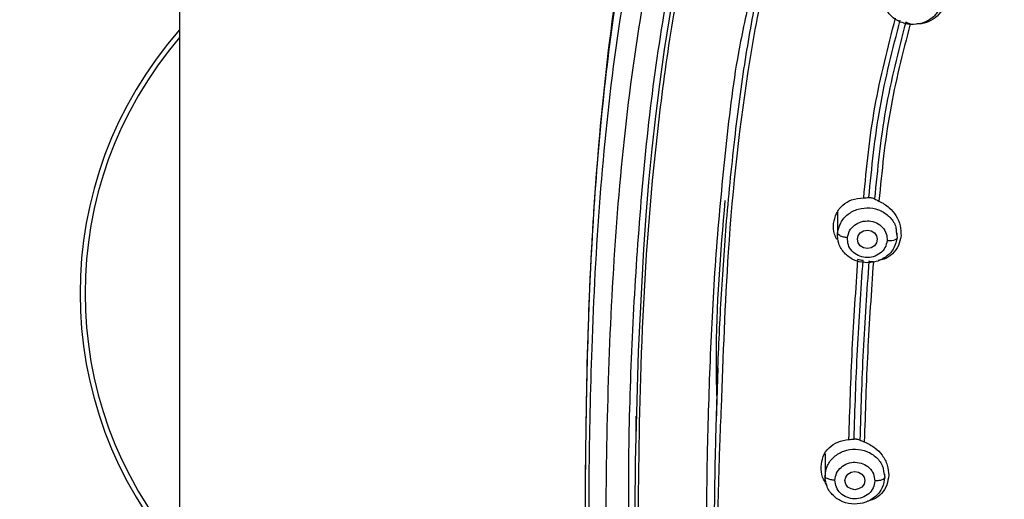
# Model space of a CAD drawing. Extents: x 3502.5 to 3581, y 1275.8 to 1354.9.
# Drawn here: x 3518.4 to 3520.9, y 1325.3 to 1326.5 of the extents above; entities that cross this region are included whole.
import ezdxf

# ---------------------------------------------------------------- set-up
doc = ezdxf.new("R2010")
doc.units = 0
doc.layers.get('DEFPOINTS').update_dxf_attribs({"linetype": 'CONTINUOUS'})
doc.layers.add('COTAS', color=253, linetype='CONTINUOUS')
doc.layers.add('CUERPO', color=7, linetype='CONTINUOUS')
doc.styles.add('ARIAL', font='arial.ttf')
doc.dimstyles.new('RS__E1_20_', dxfattribs={"dimtxt": 1.5, "dimasz": 0.7, "dimexe": 0.5, "dimexo": 1, "dimgap": 1, "dimtad": 0, "dimtih": 1, "dimtoh": 1, "dimdec": 0, "dimlfac": 20, "dimdsep": 46, "dimtxsty": 'ARIAL', "dimcen": 0, "dimclrd": 256, "dimclre": 256, "dimclrt": 256, "dimadec": 0, "dimazin": 0, "dimtfac": 1, "dimtdec": 0, "dimtofl": 0, "dimtmove": 0, "dimatfit": 3, "dimfxl": 1, "dimarcsym": 0})

# ---------------------------------------------------------------- blocks, each defined once
blk = doc.blocks.new('*D55')
at = {"layer": 'COTAS'}
for p, q in [((3512.3211, 1333.5399), (3506.9599, 1333.5399)), ((3507.4599, 1332.8399), (3507.4599, 1316.3136)), ((3507.4599, 1290.199), (3507.4599, 1305.6466)), ((3518.5612, 1289.499), (3506.9599, 1289.499))]:
    blk.add_line(p, q, dxfattribs=at)
for points in [[(3507.5766, 1332.8399), (3507.3432, 1332.8399), (3507.4599, 1333.5399)], [(3507.3432, 1290.199), (3507.5766, 1290.199), (3507.4599, 1289.499)]]:
    blk.add_solid(points, dxfattribs=at)
at = {"layer": 'DEFPOINTS', "color": 0}
for p in [(3513.3211, 1333.5399), (3507.4599, 1289.499), (3519.5612, 1289.499)]:
    blk.add_point(p, dxfattribs=at)
at = {"layer": 'COTAS', "insert": (3507.4599, 1310.9801), "char_height": 1.5, "attachment_point": 5, "rotation": 90, "style": 'ARIAL'}
blk.add_mtext('681-1314', dxfattribs=at)

msp = doc.modelspace()

# ---------------------------------------------------------------- linework, layer by layer
at = {"layer": 'CUERPO'}
for p, q in [((3518.8112, 1326.774), (3518.8112, 1324.374)), ((3520.4641, 1325.9778), (3520.4641, 1325.9198)), ((3520.6119, 1325.9298), (3520.6138, 1325.9139)), ((3520.6141, 1325.9198), (3520.6141, 1325.9262)), ((3520.1598, 1325.452), (3520.164, 1325.5868)), ((3519.9583, 1325.4177), (3519.9587, 1325.4661)), ((3520.4328, 1325.3712), (3520.4328, 1325.314)), ((3520.58, 1325.3266), (3520.5827, 1325.3127)), ((3520.5828, 1325.314), (3520.5828, 1325.3199))]:
    msp.add_line(p, q, dxfattribs=at)
at = {"layer": 'CUERPO', "flags": 128}
for points in [[(3519.9551, 1325.1142), (3519.9565, 1325.3509), (3519.9638, 1325.6278), (3519.9772, 1325.8852), (3519.9833, 1325.9693), (3519.9904, 1326.0533), (3519.9987, 1326.1373), (3520.0078, 1326.2186), (3520.0184, 1326.3049), (3520.0296, 1326.3866), (3520.0488, 1326.504)], [(3520.5641, 1325.91), (3520.5621, 1325.9012), (3520.5567, 1325.8937), (3520.5486, 1325.8887), (3520.5391, 1325.887), (3520.5295, 1325.8887), (3520.5214, 1325.8937), (3520.516, 1325.9012), (3520.5141, 1325.91), (3520.516, 1325.9188), (3520.5214, 1325.9262), (3520.5295, 1325.9312), (3520.5391, 1325.933), (3520.5486, 1325.9312), (3520.5567, 1325.9262), (3520.5621, 1325.9188), (3520.5641, 1325.91)], [(3520.5328, 1325.3042), (3520.5309, 1325.2954), (3520.5254, 1325.2879), (3520.5173, 1325.283), (3520.5078, 1325.2812), (3520.4982, 1325.283), (3520.4901, 1325.2879), (3520.4847, 1325.2954), (3520.4828, 1325.3042), (3520.4847, 1325.313), (3520.4901, 1325.3204), (3520.4982, 1325.3254), (3520.5078, 1325.3272), (3520.5173, 1325.3254), (3520.5254, 1325.3204), (3520.5309, 1325.313), (3520.5328, 1325.3042)]]:
    msp.add_lwpolyline(points, dxfattribs=at)
at = {"layer": 'CUERPO'}
for radius, start, end in [(1, 138.5904, 221.4096), (0.9875, 139.4196, 220.5804)]:
    msp.add_arc((3519.5612, 1325.774), radius, start, end, dxfattribs=at)
for points, knots in [([(3521.5568, 1327.9599), (3521.4655, 1327.9507), (3521.3054, 1327.9347), (3521.0996, 1327.8978), (3520.9404, 1327.8569), (3520.8021, 1327.81), (3520.6712, 1327.752), (3520.5585, 1327.6877), (3520.4611, 1327.6199), (3520.3667, 1327.5412), (3520.2717, 1327.4426), (3520.1859, 1327.3299), (3520.1154, 1327.2137), (3520.0389, 1327.0564), (3519.969, 1326.8514), (3519.908, 1326.5574), (3519.8671, 1326.2182), (3519.8407, 1325.8359), (3519.8293, 1325.4144), (3519.8298, 1325.088), (3519.8352, 1324.8467), (3519.8394, 1324.7149), (3519.8463, 1324.5536), (3519.8549, 1324.4352), (3519.8594, 1324.3735)], [0, 0, 0, 0, 0.056787, 0.099622, 0.129621, 0.158943, 0.190716, 0.219316, 0.240768, 0.266137, 0.297967, 0.329063, 0.358428, 0.387217, 0.444679, 0.5021, 0.587846, 0.673713, 0.759458, 0.87145, 0.89307, 0.921723, 0.959256, 1, 1, 1, 1]), ([(3519.8653, 1324.3734), (3519.8568, 1324.4671), (3519.8302, 1324.7578), (3519.8292, 1325.2479), (3519.8378, 1325.8422), (3519.8789, 1326.3376), (3519.9419, 1326.7313), (3520.0112, 1326.9725), (3520.0923, 1327.1571), (3520.1676, 1327.2894), (3520.2584, 1327.4134), (3520.3649, 1327.5264), (3520.4861, 1327.6262), (3520.6201, 1327.711), (3520.7643, 1327.7804), (3520.9661, 1327.8529), (3521.2306, 1327.9108), (3521.4457, 1327.9329), (3521.5533, 1327.944)], [0, 0, 0, 0, 0.063331, 0.196552, 0.329925, 0.463939, 0.530945, 0.597916, 0.631414, 0.664914, 0.698405, 0.731896, 0.765405, 0.798916, 0.832431, 0.865949, 0.932949, 1, 1, 1, 1]), ([(3519.9622, 1323.6517), (3519.9568, 1323.6702), (3519.9212, 1323.7928), (3519.897, 1324.0272), (3519.8622, 1324.3476), (3519.8469, 1324.6698), (3519.8395, 1324.992), (3519.8393, 1325.3143), (3519.8463, 1325.6552), (3519.8646, 1326.0146), (3519.9038, 1326.3912), (3519.963, 1326.7345), (3520.0657, 1327.0363), (3520.1851, 1327.2476), (3520.3093, 1327.3988), (3520.4164, 1327.5014), (3520.5365, 1327.5912), (3520.6819, 1327.6756), (3520.8539, 1327.7483), (3521.0508, 1327.8048), (3521.2865, 1327.8492), (3521.5594, 1327.8789), (3521.97, 1327.9096), (3522.4857, 1327.9213), (3522.8965, 1327.8918), (3523.1019, 1327.877)], [0, 0, 0, 0, 0.008825, 0.058229, 0.107559, 0.156892, 0.206226, 0.255557, 0.304884, 0.362785, 0.420719, 0.478623, 0.522035, 0.565416, 0.587131, 0.608849, 0.630574, 0.652299, 0.681259, 0.710228, 0.739202, 0.782671, 0.826144, 0.913072, 1, 1, 1, 1]), ([(3521.4689, 1321.6164), (3521.4582, 1321.7161), (3521.4422, 1321.8656), (3521.3876, 1322.0566), (3521.3237, 1322.1913), (3521.2328, 1322.3103), (3521.118, 1322.4069), (3520.9908, 1322.486), (3520.8444, 1322.5649), (3520.6834, 1322.6514), (3520.5174, 1322.76), (3520.3819, 1322.8783), (3520.2764, 1323), (3520.1687, 1323.158), (3520.0544, 1323.4011), (3519.9714, 1323.7352), (3519.9241, 1324.106), (3519.8949, 1324.4795), (3519.8832, 1324.8539), (3519.8812, 1325.2285), (3519.8885, 1325.6024), (3519.9084, 1325.9755), (3519.9473, 1326.3461), (3520.0061, 1326.6843), (3520.1063, 1326.9818), (3520.2231, 1327.1902), (3520.345, 1327.3392), (3520.4502, 1327.44), (3520.5683, 1327.528), (3520.7398, 1327.6267), (3520.9752, 1327.715), (3521.2719, 1327.7747), (3521.5733, 1327.8072), (3521.9765, 1327.8364), (3522.4828, 1327.8479), (3522.8862, 1327.8194), (3523.088, 1327.8052)], [0, 0, 0, 0, 0.031432, 0.047153, 0.062861, 0.078565, 0.094202, 0.109793, 0.125389, 0.146182, 0.166965, 0.187741, 0.203329, 0.218918, 0.250069, 0.29161, 0.33348, 0.375366, 0.417256, 0.459146, 0.501042, 0.542675, 0.584282, 0.625872, 0.657052, 0.68821, 0.703806, 0.719398, 0.734985, 0.750572, 0.781714, 0.812882, 0.844069, 0.875259, 0.93763, 1, 1, 1, 1]), ([(3519.9411, 1325.1151), (3519.9405, 1325.1603), (3519.9373, 1325.3971), (3519.9493, 1325.7305), (3519.979, 1326.114), (3520.0135, 1326.4008), (3520.0666, 1326.6861), (3520.144, 1326.9175), (3520.2332, 1327.0922), (3520.3154, 1327.2156), (3520.4134, 1327.3287), (3520.5268, 1327.4285), (3520.6537, 1327.5132), (3520.7913, 1327.5818), (3520.9366, 1327.6351), (3521.1369, 1327.6881), (3521.3943, 1327.7266), (3521.7053, 1327.7547), (3522.0172, 1327.7741), (3522.2255, 1327.7762), (3522.3296, 1327.7773)], [0, 0, 0, 0, 0.032647, 0.170721, 0.239771, 0.308835, 0.377923, 0.447021, 0.481607, 0.516199, 0.550791, 0.585385, 0.619978, 0.654566, 0.68915, 0.723727, 0.792823, 0.8619, 0.930947, 1, 1, 1, 1]), ([(3524.6958, 1325.1098), (3524.6956, 1325.2366), (3524.6949, 1325.5283), (3524.6713, 1325.9858), (3524.626, 1326.398), (3524.5558, 1326.7241), (3524.471, 1326.9616), (3524.3446, 1327.1832), (3524.1695, 1327.3748), (3523.9502, 1327.5218), (3523.7018, 1327.6196), (3523.4398, 1327.6774), (3523.1436, 1327.7125), (3522.8163, 1327.7394), (3522.4581, 1327.7528), (3522.0998, 1327.7509), (3521.7419, 1327.7321), (3521.3852, 1327.7007), (3521.0606, 1327.6494), (3520.7788, 1327.5551), (3520.5492, 1327.4225), (3520.3602, 1327.2427), (3520.2199, 1327.0281), (3520.1242, 1326.794), (3520.0629, 1326.5509), (3520.0251, 1326.3042), (3519.988, 1325.9752), (3519.9654, 1325.5758), (3519.9633, 1325.2601), (3519.9623, 1325.1092)], [0, 0, 0, 0, 0.046059, 0.105936, 0.16583, 0.19581, 0.225805, 0.255808, 0.285808, 0.315808, 0.345806, 0.375797, 0.405774, 0.445713, 0.485635, 0.525566, 0.565488, 0.605438, 0.645402, 0.6754, 0.705399, 0.7354, 0.765404, 0.795406, 0.825394, 0.855363, 0.885312, 0.945195, 1, 1, 1, 1]), ([(3520.1615, 1325.5126), (3520.1619, 1325.529), (3520.1641, 1325.6113), (3520.1713, 1325.7592), (3520.1852, 1325.9634), (3520.2058, 1326.1682), (3520.2322, 1326.3661), (3520.2651, 1326.5455), (3520.3092, 1326.7112), (3520.3693, 1326.8697), (3520.4498, 1327.0182), (3520.5518, 1327.1489), (3520.6707, 1327.2557), (3520.7895, 1327.3299), (3520.9051, 1327.3832), (3521.0215, 1327.4237), (3521.1823, 1327.4635), (3521.3828, 1327.4936), (3521.5377, 1327.5066), (3521.6152, 1327.5131)], [0, 0, 0, 0, 0.01782, 0.089094, 0.159805, 0.23859, 0.310724, 0.374147, 0.433865, 0.49363, 0.554023, 0.611731, 0.666805, 0.719262, 0.754936, 0.796561, 0.844158, 0.92207, 1, 1, 1, 1]), ([(3521.6544, 1327.5018), (3521.5675, 1327.4947), (3521.3936, 1327.4803), (3521.1354, 1327.4419), (3520.927, 1327.3801), (3520.7732, 1327.3041), (3520.667, 1327.233), (3520.5727, 1327.1482), (3520.4649, 1327.02), (3520.3641, 1326.8374), (3520.2875, 1326.6027), (3520.2264, 1326.2815), (3520.1866, 1325.9089), (3520.1765, 1325.6174), (3520.172, 1325.4874)], [0, 0, 0, 0, 0.086124, 0.172265, 0.258377, 0.30149, 0.344608, 0.387727, 0.430847, 0.516956, 0.603099, 0.689227, 0.861367, 1, 1, 1, 1]), ([(3520.2467, 1326.5287), (3520.2356, 1326.4788), (3520.2059, 1326.3456), (3520.1813, 1326.1262), (3520.1569, 1325.8737), (3520.1436, 1325.6205), (3520.1334, 1325.2837), (3520.1326, 1324.8635), (3520.1479, 1324.3609), (3520.1851, 1323.9646), (3520.2318, 1323.6749), (3520.2762, 1323.4903), (3520.3409, 1323.3098), (3520.4322, 1323.1374), (3520.5551, 1322.9799), (3520.709, 1322.8453), (3520.8856, 1322.7382), (3521.0094, 1322.6822), (3521.0713, 1322.6542)], [0, 0, 0, 0, 0.036119, 0.096386, 0.156629, 0.21687, 0.277103, 0.397552, 0.518004, 0.638469, 0.683669, 0.728896, 0.774131, 0.819366, 0.864577, 0.909744, 0.954861, 1, 1, 1, 1]), ([(3520.7231, 1326.4935), (3520.7185, 1326.4854), (3520.7094, 1326.4693), (3520.6843, 1326.4536), (3520.6551, 1326.4474), (3520.6256, 1326.4521), (3520.5999, 1326.4668), (3520.5836, 1326.4892), (3520.5764, 1326.5078), (3520.5782, 1326.5171), (3520.5783, 1326.5175)], [0, 0, 0, 0, 0.141945, 0.283891, 0.425836, 0.567782, 0.709727, 0.851673, 0.993618, 1, 1, 1, 1]), ([(3520.7324, 1326.496), (3520.7284, 1326.4885), (3520.7204, 1326.4734), (3520.6997, 1326.4584), (3520.68, 1326.4504), (3520.6675, 1326.4509), (3520.6635, 1326.451)], [0, 0, 0, 0, 0.290315, 0.586534, 0.867846, 1, 1, 1, 1]), ([(3520.5299, 1326.0142), (3520.5373, 1326.0903), (3520.5523, 1326.2425), (3520.5907, 1326.391), (3520.6099, 1326.4652)], [0, 0, 0, 0, 0.50001, 1, 1, 1, 1]), ([(3520.5429, 1326.0146), (3520.5503, 1326.09), (3520.5651, 1326.2402), (3520.6029, 1326.3869), (3520.6217, 1326.46)], [0, 0, 0, 0, 0.501357, 1, 1, 1, 1]), ([(3520.6355, 1326.4548), (3520.6167, 1326.3816), (3520.5792, 1326.2356), (3520.5646, 1326.086), (3520.5572, 1326.0114)], [0, 0, 0, 0, 0.501315, 1, 1, 1, 1]), ([(3520.6469, 1326.4509), (3520.628, 1326.3776), (3520.5903, 1326.2311), (3520.5756, 1326.081), (3520.5683, 1326.0059)], [0, 0, 0, 0, 0.499986, 1, 1, 1, 1]), ([(3520.6469, 1326.4509), (3520.6448, 1326.4513), (3520.6405, 1326.4522), (3520.6372, 1326.4539), (3520.6355, 1326.4548)], [0, 0, 0, 0, 0.501432, 1, 1, 1, 1]), ([(3520.4544, 1325.9495), (3520.4561, 1325.9581), (3520.4597, 1325.9758), (3520.4764, 1325.9963), (3520.5001, 1326.0111), (3520.5194, 1326.0131), (3520.5299, 1326.0142)], [0, 0, 0, 0, 0.240215, 0.490644, 0.722204, 1, 1, 1, 1]), ([(3520.5299, 1326.0142), (3520.532, 1326.0142), (3520.5364, 1326.0142), (3520.5407, 1326.0145), (3520.5429, 1326.0146)], [0, 0, 0, 0, 0.502203, 1, 1, 1, 1]), ([(3520.5429, 1326.0146), (3520.544, 1326.0147), (3520.5461, 1326.0147), (3520.5483, 1326.0144), (3520.5494, 1326.0142)], [0, 0, 0, 0, 0.499887, 1, 1, 1, 1]), ([(3520.5494, 1326.0142), (3520.5509, 1326.0139), (3520.5538, 1326.0132), (3520.5561, 1326.012), (3520.5572, 1326.0114)], [0, 0, 0, 0, 0.498411, 1, 1, 1, 1]), ([(3520.5572, 1326.0114), (3520.5589, 1326.0105), (3520.5622, 1326.0086), (3520.5662, 1326.0068), (3520.5683, 1326.0059)], [0, 0, 0, 0, 0.498448, 1, 1, 1, 1]), ([(3520.1813, 1326.0073), (3520.1701, 1325.8751), (3520.1557, 1325.7044), (3520.16, 1325.5331), (3520.161, 1325.4945)], [0, 0, 0, 0, 0.774954, 1, 1, 1, 1]), ([(3520.4643, 1325.9257), (3520.4663, 1325.9346), (3520.4702, 1325.9524), (3520.4896, 1325.9739), (3520.5158, 1325.9873), (3520.5456, 1325.9903), (3520.5746, 1325.9826), (3520.5975, 1325.9653), (3520.6108, 1325.9461), (3520.6116, 1325.9335), (3520.6119, 1325.9298)], [0, 0, 0, 0, 0.135044, 0.270087, 0.405131, 0.540175, 0.675219, 0.810262, 0.945306, 1, 1, 1, 1]), ([(3520.5683, 1326.0059), (3520.5774, 1326.0009), (3520.594, 1325.9916), (3520.6122, 1325.9694), (3520.6235, 1325.9447), (3520.6237, 1325.927), (3520.6237, 1325.9185)], [0, 0, 0, 0, 0.276304, 0.502581, 0.759032, 1, 1, 1, 1]), ([(3520.4628, 1325.9093), (3520.4605, 1325.9137), (3520.4538, 1325.9264), (3520.4541, 1325.9404), (3520.4544, 1325.9495)], [0, 0, 0, 0, 0.34508, 1, 1, 1, 1]), ([(3520.4892, 1325.9139), (3520.4905, 1325.9198), (3520.4932, 1325.9317), (3520.5061, 1325.9461), (3520.5236, 1325.9549), (3520.5435, 1325.957), (3520.5627, 1325.9518), (3520.5783, 1325.9404), (3520.5883, 1325.9242), (3520.5887, 1325.9121), (3520.5889, 1325.906)], [0, 0, 0, 0, 0.124997, 0.249993, 0.375018, 0.500028, 0.624989, 0.749999, 0.875025, 1, 1, 1, 1]), ([(3520.4892, 1325.9139), (3520.4857, 1325.9144), (3520.4783, 1325.9153), (3520.47, 1325.9186), (3520.4651, 1325.9223), (3520.4646, 1325.9246), (3520.4643, 1325.9257)], [0, 0, 0, 0, 0.27033, 0.562519, 0.789792, 1, 1, 1, 1]), ([(3520.5889, 1325.906), (3520.5875, 1325.9001), (3520.5849, 1325.8883), (3520.572, 1325.8739), (3520.5546, 1325.8651), (3520.5346, 1325.8629), (3520.5154, 1325.8682), (3520.4998, 1325.8796), (3520.4899, 1325.8958), (3520.4894, 1325.9079), (3520.4892, 1325.9139)], [0, 0, 0, 0, 0.124975, 0.250001, 0.375011, 0.499972, 0.624982, 0.750007, 0.875003, 1, 1, 1, 1]), ([(3520.6237, 1325.9185), (3520.6221, 1325.9101), (3520.6188, 1325.8932), (3520.6032, 1325.8731), (3520.585, 1325.8598), (3520.5713, 1325.8573), (3520.566, 1325.8563)], [0, 0, 0, 0, 0.276477, 0.557434, 0.827534, 1, 1, 1, 1]), ([(3520.6138, 1325.9139), (3520.6133, 1325.9126), (3520.6124, 1325.9097), (3520.6057, 1325.907), (3520.5973, 1325.9057), (3520.5916, 1325.9059), (3520.5889, 1325.906)], [0, 0, 0, 0, 0.270261, 0.562429, 0.789736, 1, 1, 1, 1]), ([(3520.4929, 1325.4072), (3520.4952, 1325.4825), (3520.4999, 1325.633), (3520.5104, 1325.7838), (3520.5156, 1325.8592)], [0, 0, 0, 0, 0.499981, 1, 1, 1, 1]), ([(3520.5059, 1325.4084), (3520.5082, 1325.483), (3520.5129, 1325.6323), (3520.5232, 1325.7819), (3520.5284, 1325.8567)], [0, 0, 0, 0, 0.500094, 1, 1, 1, 1]), ([(3520.5284, 1325.8567), (3520.5263, 1325.8568), (3520.522, 1325.8571), (3520.5177, 1325.8585), (3520.5156, 1325.8592)], [0, 0, 0, 0, 0.497416, 1, 1, 1, 1]), ([(3520.5429, 1325.8547), (3520.5377, 1325.7798), (3520.5273, 1325.6301), (3520.5226, 1325.4807), (3520.5203, 1325.406)], [0, 0, 0, 0, 0.500122, 1, 1, 1, 1]), ([(3520.5543, 1325.8534), (3520.549, 1325.7779), (3520.5385, 1325.627), (3520.5338, 1325.4764), (3520.5315, 1325.4011)], [0, 0, 0, 0, 0.50002, 1, 1, 1, 1]), ([(3520.5543, 1325.8534), (3520.5521, 1325.8533), (3520.5479, 1325.8532), (3520.5446, 1325.8542), (3520.5429, 1325.8547)], [0, 0, 0, 0, 0.501404, 1, 1, 1, 1]), ([(3522.8545, 1322.2308), (3522.8522, 1322.2292), (3522.8437, 1322.2234), (3522.8231, 1322.2103), (3522.7976, 1322.1949), (3522.7763, 1322.1828), (3522.7651, 1322.1767), (3522.7588, 1322.1733), (3522.7378, 1322.1621), (3522.7024, 1322.1446), (3522.6525, 1322.1232), (3522.6038, 1322.1053), (3522.5568, 1322.0907), (3522.5114, 1322.0793), (3522.4404, 1322.0653), (3522.3412, 1322.0561), (3522.2418, 1322.0627), (3522.1708, 1322.0747), (3522.1269, 1322.0845), (3522.0828, 1322.0966), (3522.0385, 1322.1112), (3521.9943, 1322.1282), (3521.9553, 1322.1454), (3521.919, 1322.1632), (3521.883, 1322.1825), (3521.8449, 1322.2047), (3521.816, 1322.2232), (3521.7988, 1322.2346), (3521.7891, 1322.2411), (3521.7736, 1322.2518), (3521.7516, 1322.2675), (3521.7251, 1322.2869), (3521.6976, 1322.3075), (3521.6676, 1322.3302), (3521.6296, 1322.3589), (3521.5785, 1322.397), (3521.5024, 1322.451), (3521.4047, 1322.5132), (3521.2912, 1322.575), (3521.1869, 1322.6242), (3521.1047, 1322.6611), (3521.0445, 1322.6881), (3520.9949, 1322.7108), (3520.9548, 1322.7301), (3520.9225, 1322.7462), (3520.8977, 1322.759), (3520.8766, 1322.7701), (3520.8616, 1322.7787), (3520.853, 1322.783), (3520.8464, 1322.7872), (3520.8416, 1322.79), (3520.8386, 1322.7917), (3520.8372, 1322.7925), (3520.8365, 1322.7929), (3520.8362, 1322.7931), (3520.8361, 1322.7932), (3520.836, 1322.7932), (3520.7916, 1322.8193), (3520.701, 1322.879), (3520.6093, 1322.9603), (3520.5515, 1323.0229), (3520.5226, 1323.0571), (3520.4946, 1323.0931), (3520.4678, 1323.1309), (3520.4423, 1323.1704), (3520.418, 1323.2116), (3520.3951, 1323.2543), (3520.3628, 1323.3209), (3520.322, 1323.4214), (3520.2918, 1323.5211), (3520.2733, 1323.5948), (3520.2644, 1323.633), (3520.256, 1323.6727), (3520.2479, 1323.714), (3520.2403, 1323.7567), (3520.233, 1323.8009), (3520.2098, 1323.9549), (3520.1826, 1324.2031), (3520.1645, 1324.5192), (3520.1587, 1324.7205), (3520.1568, 1324.8225), (3520.1563, 1324.8514), (3520.1559, 1324.8797), (3520.1556, 1324.9074), (3520.1553, 1324.9344), (3520.1545, 1325.0194), (3520.1545, 1325.162), (3520.1565, 1325.3459), (3520.16, 1325.4627), (3520.1615, 1325.5126)], [0, 0, 0, 0, 0.001546, 0.005749, 0.013608, 0.018116, 0.019402, 0.020731, 0.022104, 0.032657, 0.042745, 0.052362, 0.061508, 0.070184, 0.078399, 0.101817, 0.125412, 0.133596, 0.141939, 0.150436, 0.159085, 0.167881, 0.176818, 0.182836, 0.190426, 0.199592, 0.207383, 0.209549, 0.211094, 0.213883, 0.220048, 0.226135, 0.23214, 0.239169, 0.247132, 0.258611, 0.274704, 0.299056, 0.323009, 0.346717, 0.363471, 0.373491, 0.383655, 0.393983, 0.398346, 0.403825, 0.409527, 0.411619, 0.413439, 0.414904, 0.415979, 0.416536, 0.416797, 0.416915, 0.416967, 0.416991, 0.417001, 0.417009, 0.445675, 0.477216, 0.485571, 0.494113, 0.502842, 0.511759, 0.520865, 0.53016, 0.539646, 0.549323, 0.573838, 0.604114, 0.611705, 0.619587, 0.627759, 0.636221, 0.644974, 0.654017, 0.663352, 0.739266, 0.805294, 0.855219, 0.86119, 0.867029, 0.872737, 0.878314, 0.88376, 0.889074, 0.929658, 0.969939, 1, 1, 1, 1]), ([(3520.172, 1325.4874), (3520.1704, 1325.456), (3520.1611, 1325.2631), (3520.1638, 1324.91), (3520.1731, 1324.482), (3520.2008, 1324.1087), (3520.2387, 1323.7902), (3520.2981, 1323.5004), (3520.3827, 1323.2837), (3520.4664, 1323.1396), (3520.5423, 1323.0378), (3520.6315, 1322.9447), (3520.7327, 1322.862), (3520.843, 1322.7908), (3520.9851, 1322.7173), (3521.1573, 1322.643), (3521.3538, 1322.5502), (3521.5399, 1322.4355), (3521.7122, 1322.3023), (3521.8923, 1322.1778), (3522.0689, 1322.1047), (3522.2269, 1322.0721), (3522.3591, 1322.0662), (3522.4905, 1322.0816), (3522.6176, 1322.1169), (3522.7389, 1322.1684), (3522.8136, 1322.2142), (3522.8509, 1322.237)], [0, 0, 0, 0, 0.019065, 0.117071, 0.215077, 0.280425, 0.345782, 0.411153, 0.460198, 0.484745, 0.509289, 0.533823, 0.558341, 0.582839, 0.607329, 0.648145, 0.688929, 0.729666, 0.770417, 0.811236, 0.852215, 0.876874, 0.901526, 0.926184, 0.950836, 0.975451, 1, 1, 1, 1]), ([(3520.4228, 1325.339), (3520.4239, 1325.3476), (3520.4262, 1325.3654), (3520.4417, 1325.3872), (3520.4645, 1325.4029), (3520.4833, 1325.4058), (3520.4929, 1325.4072)], [0, 0, 0, 0, 0.238809, 0.49014, 0.741693, 1, 1, 1, 1]), ([(3520.4929, 1325.4072), (3520.4951, 1325.4074), (3520.4994, 1325.4076), (3520.5037, 1325.4081), (3520.5059, 1325.4084)], [0, 0, 0, 0, 0.502012, 1, 1, 1, 1]), ([(3520.5059, 1325.4084), (3520.507, 1325.4085), (3520.5091, 1325.4087), (3520.5112, 1325.4085), (3520.5122, 1325.4084)], [0, 0, 0, 0, 0.5026, 1, 1, 1, 1]), ([(3520.5122, 1325.4084), (3520.5137, 1325.4081), (3520.5168, 1325.4076), (3520.5192, 1325.4065), (3520.5203, 1325.406)], [0, 0, 0, 0, 0.499254, 1, 1, 1, 1]), ([(3520.5203, 1325.406), (3520.522, 1325.4051), (3520.5253, 1325.4035), (3520.5294, 1325.4019), (3520.5315, 1325.4011)], [0, 0, 0, 0, 0.498133, 1, 1, 1, 1]), ([(3520.5315, 1325.4011), (3520.5408, 1325.3967), (3520.5579, 1325.3885), (3520.5777, 1325.3675), (3520.5907, 1325.3435), (3520.5921, 1325.3259), (3520.5927, 1325.3174)], [0, 0, 0, 0, 0.272585, 0.503613, 0.758085, 1, 1, 1, 1]), ([(3520.4328, 1325.3154), (3520.4341, 1325.3244), (3520.4367, 1325.3424), (3520.4546, 1325.365), (3520.4797, 1325.3799), (3520.5093, 1325.3847), (3520.5387, 1325.3789), (3520.5629, 1325.363), (3520.5777, 1325.3441), (3520.5795, 1325.3308), (3520.58, 1325.3266)], [0, 0, 0, 0, 0.133782, 0.267563, 0.401345, 0.535126, 0.668908, 0.802689, 0.936471, 1, 1, 1, 1]), ([(3520.4577, 1325.3051), (3520.4587, 1325.3111), (3520.4605, 1325.3231), (3520.4722, 1325.3382), (3520.4891, 1325.348), (3520.5088, 1325.3514), (3520.5283, 1325.3473), (3520.5447, 1325.3369), (3520.5559, 1325.3213), (3520.5571, 1325.3093), (3520.5578, 1325.3033)], [0, 0, 0, 0, 0.124997, 0.249993, 0.375018, 0.500028, 0.624989, 0.749999, 0.875025, 1, 1, 1, 1]), ([(3520.437, 1325.2938), (3520.4331, 1325.3001), (3520.4242, 1325.3142), (3520.4233, 1325.3301), (3520.4228, 1325.339)], [0, 0, 0, 0, 0.438349, 1, 1, 1, 1]), ([(3520.4577, 1325.3051), (3520.4542, 1325.3053), (3520.4468, 1325.3058), (3520.4384, 1325.3086), (3520.4336, 1325.312), (3520.433, 1325.3143), (3520.4327, 1325.3154)], [0, 0, 0, 0, 0.27033, 0.562519, 0.789792, 1, 1, 1, 1]), ([(3520.5578, 1325.3033), (3520.5569, 1325.2973), (3520.5551, 1325.2853), (3520.5433, 1325.2701), (3520.5265, 1325.2603), (3520.5067, 1325.257), (3520.4872, 1325.2611), (3520.4708, 1325.2715), (3520.4597, 1325.287), (3520.4584, 1325.2991), (3520.4577, 1325.3051)], [0, 0, 0, 0, 0.124975, 0.250001, 0.375011, 0.499972, 0.624982, 0.750007, 0.875003, 1, 1, 1, 1]), ([(3520.5927, 1325.3174), (3520.5917, 1325.309), (3520.5896, 1325.2921), (3520.5756, 1325.2713), (3520.5584, 1325.2571), (3520.545, 1325.2538), (3520.5397, 1325.2526)], [0, 0, 0, 0, 0.274642, 0.556593, 0.825147, 1, 1, 1, 1]), ([(3520.5827, 1325.3127), (3520.5823, 1325.3113), (3520.5814, 1325.3084), (3520.5746, 1325.3052), (3520.5662, 1325.3034), (3520.5605, 1325.3033), (3520.5578, 1325.3033)], [0, 0, 0, 0, 0.270261, 0.562429, 0.789736, 1, 1, 1, 1])]:
    msp.add_open_spline(points, degree=3, knots=knots, dxfattribs=at)
for points in [[(3520.6138, 1325.9139), (3520.6118, 1325.905), (3520.6079, 1325.8872), (3520.5885, 1325.8657), (3520.5623, 1325.8524), (3520.5325, 1325.8494), (3520.5036, 1325.857), (3520.4803, 1325.8743), (3520.4652, 1325.8985), (3520.4646, 1325.9167), (3520.4643, 1325.9257)], [(3520.5827, 1325.3127), (3520.5814, 1325.3037), (3520.5788, 1325.2857), (3520.561, 1325.263), (3520.5358, 1325.2482), (3520.5062, 1325.2433), (3520.4769, 1325.2492), (3520.4524, 1325.265), (3520.4356, 1325.2883), (3520.4337, 1325.3064), (3520.4328, 1325.3154)]]:
    msp.add_open_spline(points, degree=3, dxfattribs=at)

# ---------------------------------------------------------------- dimensions: what is measured, and where the dimension line sits
at = {"layer": 'COTAS', "color": 9}
dim = msp.add_linear_dim(base=(3507.4599, 1289.499), p1=(3513.3211, 1333.5399), p2=(3519.5612, 1289.499), angle=90, text='681-1314', dimstyle='RS__E1_20_', override={"dimtih": 0}, dxfattribs=at)
dim.commit()
dim.dimension.update_dxf_attribs({"geometry": '*D55', "text_midpoint": (3507.4599, 1310.9801), "dimtype": 160})

doc.saveas('drawing.dxf')
